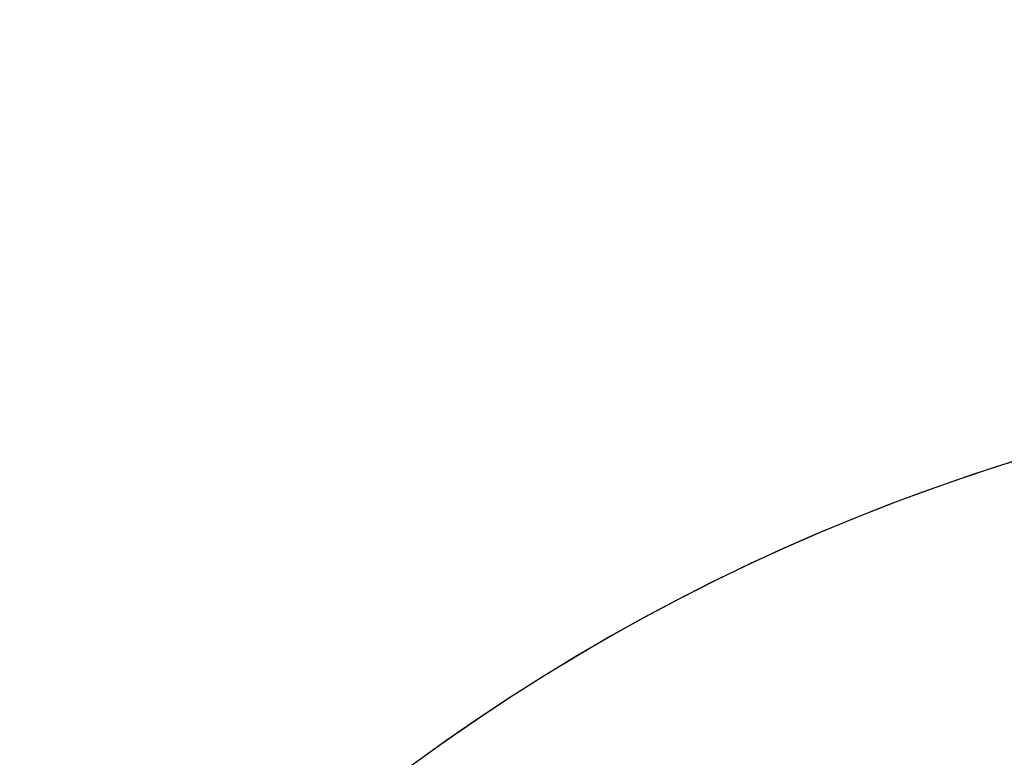
# Model space of a CAD drawing. Extents: x 0 to 16820, y 0 to 11880.
# Drawn here: x 4581 to 4847, y 6755 to 6954 of the extents above; entities that cross this region are included whole.
import ezdxf

# ---------------------------------------------------------------- set-up
doc = ezdxf.new("R2010")
doc.units = 0
doc.header["$MEASUREMENT"] = 0
doc.layers.get('0').update_dxf_attribs({"linetype": 'CONTINUOUS'})
doc.layers.get('DEFPOINTS').update_dxf_attribs({"linetype": 'CONTINUOUS'})
doc.layers.add('DIM', color=8, linetype='CONTINUOUS')
doc.styles.add('style1', font='ARIAL.TTF')
doc.dimstyles.new('DYNAMO (STANDARD)', dxfattribs={"dimscale": 20, "dimtxt": 3.2, "dimasz": 3, "dimexe": 1.25, "dimexo": 0.625, "dimtad": 1, "dimdec": 0, "dimdsep": 46, "dimtxsty": 'style1', "dimcen": 0, "dimclrd": 8, "dimclre": 8, "dimclrt": 2, "dimadec": 0, "dimazin": 0, "dimtfac": 1, "dimtdec": 0, "dimtix": 1, "dimtmove": 1, "dimatfit": 3, "dimfxl": 0, "dimtolj": 1, "dimtzin": 0, "dimlwd": -1, "dimarcsym": 0})

# ---------------------------------------------------------------- blocks, each defined once
blk = doc.blocks.new('*D37')
at = {"layer": 'DEFPOINTS', "color": 0}
for p in [(8321.65, 9870.84), (1701.85, 6312.3), (8321.65, 6312.3)]:
    blk.add_point(p, dxfattribs=at)
at = {"layer": 'DIM', "color": 8, "lineweight": -2}
for p, q in [((1701.85, 6324.8), (1701.85, 9895.84)), ((8321.65, 6324.8), (8321.65, 9895.84))]:
    blk.add_line(p, q, dxfattribs=at)
at = {"layer": 'DIM', "color": 8}
blk.add_line((1761.85, 9870.84), (8261.65, 9870.84), dxfattribs=at)
for points in [[(1761.85, 9880.84), (1761.85, 9860.84), (1701.85, 9870.84)], [(8261.65, 9880.84), (8261.65, 9860.84), (8321.65, 9870.84)]]:
    blk.add_solid(points, dxfattribs=at)
at = {"layer": 'DIM', "color": 252, "insert": (5011.75, 9924.36), "char_height": 64, "attachment_point": 5, "style": 'style1'}
blk.add_mtext('\\A1;6620 [21\'-9"]', dxfattribs=at)

msp = doc.modelspace()

# ---------------------------------------------------------------- linework, layer by layer
for start, end in [(359.999991, 211.2412823), (328.7587177, 180.000009)]:
    msp.add_arc((5011.7477, 6312.29846), 547.49997, start, end)

# ---------------------------------------------------------------- dimensions: what is measured, and where the dimension line sits
at = {"layer": 'DIM', "color": 252}
dim = msp.add_linear_dim(base=(8321.64767, 9870.8441), p1=(1701.84767, 6312.29536), p2=(8321.64767, 6312.29536), dimstyle='DYNAMO (STANDARD)', override={"dimclrt": 252}, dxfattribs=at)
dim.commit()
dim.dimension.update_dxf_attribs({"geometry": '*D37', "text_midpoint": (5011.74767, 9924.35911)})

doc.saveas('drawing.dxf')
